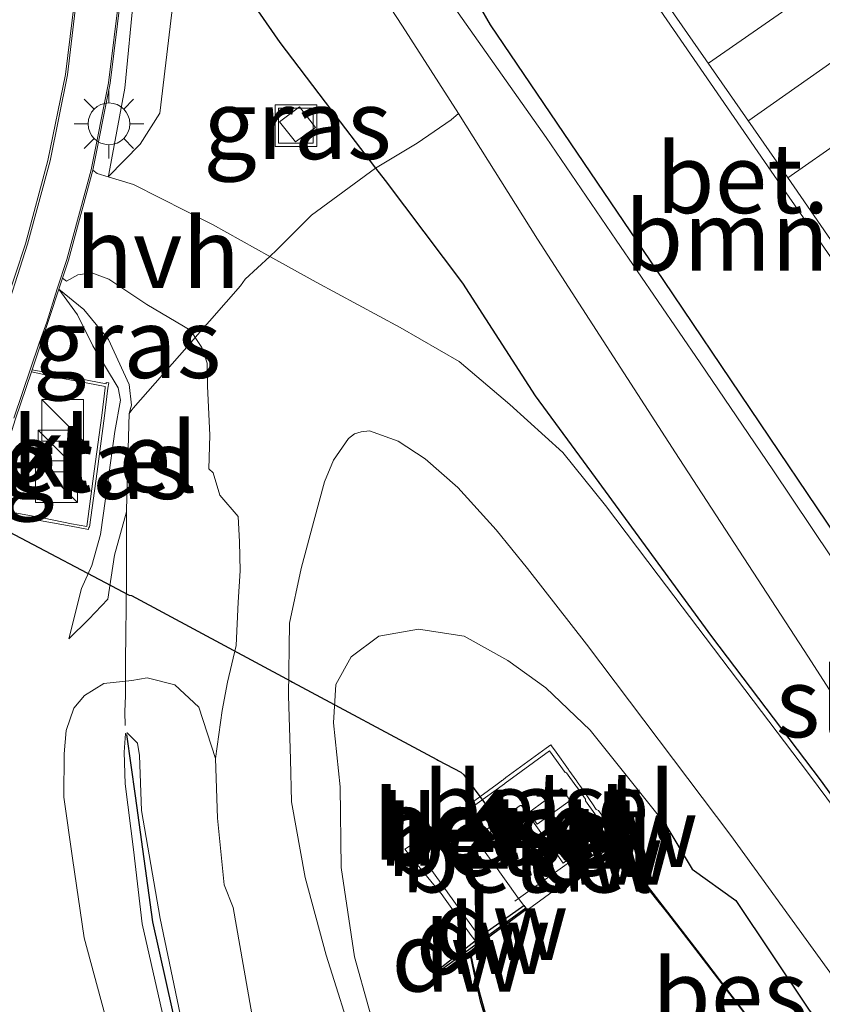
# Model space of a CAD drawing. Units: metres. Extents: x 83301 to 90001, y 456249 to 462504.
# Drawn here: x 84909 to 84938, y 457554 to 457590 of the extents above; entities that cross this region are included whole.
import ezdxf
from ezdxf.enums import TextEntityAlignment as Align

# ---------------------------------------------------------------- set-up
doc = ezdxf.new("R2010")
doc.units = ezdxf.units.M
doc.linetypes.add('IE-TERREINAFSCHEIDING', pattern=[10, 8, -2])
doc.layers.get('0').update_dxf_attribs({"lineweight": 25})
for name, color, linetype, lineweight in [('B-ME-GC-DAMWAND-GV-B6', 10, 'Continuous', 25), ('B-ME-GC-DAMWAND-L-B1', 10, 'Continuous', 25), ('B-ME-GR-BOOM-GV-B6', 93, 'Continuous', 18), ('B-ME-GW-INSTEEKWATERGANG-L-B1', 10, 'Continuous', 25), ('B-ME-GW-KRUINLIJN-L-B1', 93, 'Continuous', 18), ('B-ME-GW-TEENLIJN-L-B1', 93, 'Continuous', 18), ('B-ME-IE-GRASLAND-GV-B6', 93, 'Continuous', 18), ('B-ME-IE-INRICHTINGSELEMENT-S-B1', 253, 'Continuous', 18), ('B-ME-IE-MEUBILAIR_WEGMEUBILAIR-LICHTMAST-S-B1', 8, 'Continuous', 18), ('B-ME-IE-TERREINAFSCHEIDING-HAAG-L-B1', 10, 'Continuous', 25), ('B-ME-IE-TERREINAFSCHEIDING-RASTERHEKWERK-L-B1', 8, 'IE-TERREINAFSCHEIDING', 18), ('B-ME-KW-DUIKER-L-B1', 10, 'Continuous', 25), ('B-ME-OB-BESCHOEIING-GV-B6', 10, 'Continuous', 25), ('B-ME-OG-BEBOUWING-GV-B6', 173, 'Continuous', 18), ('B-ME-OG-WATER-GV-B6', 153, 'Continuous', 18), ('B-ME-VH-VERH_SOORT-BITUMEN-GV-B6', 8, 'IE-TERREINAFSCHEIDING-NATUURLIJK-HOUTWAL', 18), ('B-ME-VH-VERH_SOORT-GV-B6', 8, 'Continuous', 18), ('B-ME-VH-VERH_SOORT-HALF_VERHARDING-GV-B6', 8, 'IE-TERREINAFSCHEIDING-NATUURLIJK-HOUTWAL', 18), ('B-ME-VH-VERH_SOORT-KLINKERS-GV-B6', 8, 'IE-TERREINAFSCHEIDING-NATUURLIJK-HOUTWAL', 18), ('B-ME-VH-VERH_SOORT-TEGELS-GV-B6', 8, 'Continuous', 18), ('B-ME-VW-MARKERING-STREEP-015-L-B1', 7, 'Continuous', 18)]:
    doc.layers.add(name, color=color, linetype=linetype, lineweight=lineweight)
doc.styles.add('NLCS-ISO', font='NLCS-ISO.TTF')
doc.linetypes.add('IE-TERREINAFSCHEIDING-NATUURLIJK-HOUTWAL', pattern='A,7,-1.5,[67,NLCS.SHX,S=0.75,R=45,X=0,Y=0],-1.5,7,-1.5,[70,NLCS.SHX,S=0.75,R=0,X=0,Y=0],-1.5', length=20)

# ---------------------------------------------------------------- blocks, each defined once
blk = doc.blocks.new('kast')
blk.add_line((-0.75, -0.75), (0.75, 0.75))
blk.add_lwpolyline([(-0.75, 0.75), (0.75, 0.75), (0.75, -0.75), (-0.75, -0.75)], close=True)
blk = doc.blocks.new('put')
for p, q in [((0.75, 0.75), (-0.75, 0.75)), ((-0.75, 0.75), (-0.75, -0.75)), ((0.75, -0.75), (0.75, 0.75)), ((-0.75, -0.75), (0.75, -0.75))]:
    blk.add_line(p, q)
blk.add_lwpolyline([(-0.625, 0.625), (0.625, 0.625), (0.625, -0.625), (-0.625, -0.625)], close=True)
blk = doc.blocks.new('lantaarnpaal')
for p, q in [((0, 0.75), (0, 1.25)), ((-0.884, 0.884), (-0.53, 0.53)), ((0.53, 0.53), (0.884, 0.884)), ((-0.75, 0), (-1.25, 0)), ((0.75, 0), (1.25, 0)), ((-0.53, -0.53), (-0.884, -0.884)), ((0.53, -0.53), (0.884, -0.884)), ((0, -0.75), (0, -1.25))]:
    blk.add_line(p, q)
blk.add_circle((0, 0), 0.75)

msp = doc.modelspace()

# ---------------------------------------------------------------- linework, layer by layer
at = {"layer": 'B-ME-GC-DAMWAND-GV-B6'}
for points in [[(84930.875, 457560.45, -0.642), (84931.694, 457560.993, -0.628), (84931.811, 457560.86, -0.707), (84931.002, 457560.28, -1.065), (84930.997, 457560.299, -1.047), (84930.983, 457560.349, -0.788), (84930.962, 457560.365, -0.653), (84930.906, 457560.406, -0.648), (84930.882, 457560.44, -0.645), (84930.875, 457560.45, -0.642)], [(84930.875, 457560.45, -0.642), (84930.882, 457560.44, -0.645), (84930.906, 457560.406, -0.648), (84930.962, 457560.365, -0.653), (84930.983, 457560.349, -0.788), (84930.997, 457560.299, -1.047), (84931.002, 457560.28, -1.065), (84930.815, 457560.145, -1.148), (84930.788, 457560.124, -1.33), (84929.263, 457559.031, -1.33), (84929.209, 457559.104, -0.658), (84929.156, 457559.177, -0.658), (84929.433, 457559.404, -0.647), (84930.731, 457560.355, -0.644), (84930.875, 457560.45, -0.642)], [(84925.754, 457556.735, -0.616), (84925.915, 457556.873, -0.613), (84927.504, 457557.999, -0.637), (84927.58, 457557.909, -0.652), (84927.609, 457557.869, -1.33), (84925.933, 457556.638, -1.33), (84925.895, 457556.604, -1.373), (84925.838, 457556.637, -0.645), (84925.814, 457556.651, -0.639), (84925.754, 457556.735, -0.616)], [(84925.754, 457556.735, -0.616), (84925.814, 457556.651, -0.639), (84925.838, 457556.637, -0.645), (84925.895, 457556.604, -1.373), (84925.584, 457556.345, -1.33), (84925.564, 457556.341, -1.09), (84924.545, 457555.593, -0.64), (84924.458, 457555.712, -0.636), (84925.754, 457556.735, -0.616)]]:
    msp.add_polyline3d(points, dxfattribs=at)
at = {"layer": 'B-ME-GC-DAMWAND-L-B1'}
for points in [[(84929.209, 457559.104, -0.658), (84930.962, 457560.365, -0.653), (84931.714, 457560.906, -0.651)], [(84927.58, 457557.909, -0.652), (84925.838, 457556.637, -0.645), (84924.514, 457555.67, -0.639)]]:
    msp.add_polyline3d(points, dxfattribs=at)
at = {"layer": 'B-ME-GR-BOOM-GV-B6'}
msp.add_polyline3d([(84932.399, 457590.143, -0.175), (84936.388, 457584.366, -0.178), (84940.954, 457577.782, -0.188), (84943.798, 457573.66, -0.186), (84944.059, 457573.264, -0.182), (84946.917, 457569.155, -0.189), (84949.779, 457565.028, -0.18), (84950.346, 457564.227, -0.187), (84945.718, 457560.751, -0.734), (84944.971, 457561.745, -0.761), (84938.731, 457571.245, -0.672), (84932.529, 457580.442, -0.635), (84926.314, 457589.622, -0.62), (84923.408, 457594.639, -0.568)], dxfattribs=at)
at = {"layer": 'B-ME-GW-INSTEEKWATERGANG-L-B1'}
for points in [[(84945.718, 457560.751, -0.734), (84944.971, 457561.745, -0.761), (84938.731, 457571.245, -0.672), (84932.529, 457580.442, -0.635), (84926.314, 457589.622, -0.62), (84923.408, 457594.639, -0.568)], [(84917.659, 457590.561, 1.313), (84918.741, 457588.981, 1.155), (84920.372, 457586.838, 1.078), (84922.184, 457584.471, 0.882), (84922.525, 457584.026, 0.845), (84925.301, 457580.34, 0.619), (84927.918, 457576.296, 0.553), (84930.065, 457573.366, 0.442), (84934.243, 457567.656, 0.137), (84938.151, 457562.51, -0.057), (84942.37, 457556.68, -0.18), (84946.272, 457551.362, -0.442)], [(84932.568, 457560.943, -0.445), (84933.549, 457559.313, -0.516), (84935.119, 457558.184, -0.363), (84937.754, 457554.251, -0.45), (84940.528, 457550.549, -0.467), (84942.002, 457548.352, -0.518), (84944.554, 457544.438, -0.525), (84947.7, 457539.891, -0.57), (84951.684, 457534.387, -0.548), (84955.645, 457528.8, -0.582), (84958.793, 457524.347, -0.6), (84961.852, 457520.042, -0.611), (84964.706, 457515.514, -0.685), (84968.535, 457510.374, -0.651)]]:
    msp.add_polyline3d(points, dxfattribs=at)
at = {"layer": 'B-ME-GW-KRUINLIJN-L-B1'}
for points in [[(84908.337, 457630.447, 1.331), (84910.146, 457624.84, 1.412), (84910.922, 457621.44, 1.479), (84911.604, 457618.277, 1.445), (84912.36, 457614.572, 1.484), (84913.059, 457611.505, 1.487), (84913.308, 457608.893, 1.472), (84913.718, 457605.918, 1.494), (84913.874, 457603.371, 1.518), (84913.774, 457600.055, 1.53), (84913.623, 457593.656, 1.58), (84913.502, 457590.706, 1.606), (84913.172, 457587.347, 1.613), (84912.602, 457584.254, 1.59), (84912.573, 457584.16, 1.526)], [(84911.168, 457567.57, 1.389), (84911.625, 457569.387, 1.529), (84911.993, 457570.205, 1.561), (84912.296, 457571.326, 1.564), (84912.571, 457573.195, 1.604), (84912.815, 457575.025, 1.58), (84913.016, 457576.144, 1.547), (84912.937, 457576.586, 1.534), (84912.027, 457578.095, 1.595), (84911.472, 457579.212, 1.632), (84910.807, 457580.126, 1.677)], [(84932.568, 457560.943, -0.445), (84929.885, 457564.295, -0.186), (84928.292, 457565.822, -0.088), (84926.936, 457566.802, 0.013), (84925.366, 457567.67, 0.117), (84923.718, 457567.918, 0.246), (84922.297, 457567.668, 0.291), (84921.306, 457566.932, 0.467), (84920.75, 457565.931, 0.565), (84920.673, 457564.56, 0.566), (84920.911, 457562.267, 0.517), (84920.947, 457559.367, 0.557), (84921.427, 457556.154, 0.592), (84922.458, 457552.471, 0.549)], [(84915.3315, 457553.2992, 2.072), (84914.4464, 457557.5327, 2.0652), (84913.7745, 457561.4096, 2.1104), (84913.7056, 457563.386, 2.0378), (84913.6288, 457563.826, 1.9837), (84913.2631, 457564.1957, 1.9589), (84913.2015, 457564.1741, 1.9562), (84913.1502, 457563.5057, 2.0241), (84913.1886, 457562.3647, 2.1026), (84913.4927, 457560.0189, 2.1224), (84913.8017, 457557.3493, 2.0709), (84914.7645, 457553.0692, 2.0408)]]:
    msp.add_polyline3d(points, dxfattribs=at)
at = {"layer": 'B-ME-GW-TEENLIJN-L-B1'}
for points in [[(84912.573, 457584.16, 1.526), (84913.726, 457585.332, 1.416), (84914.427, 457586.446, 1.35), (84914.861, 457590.058, 1.267), (84914.572, 457599.065, 1.244), (84914.791, 457602.276, 0.999), (84914.971, 457605.193, 0.719), (84915.885, 457609.168, 0.071), (84915.757, 457611.817, -0.017), (84915.261, 457613.888, -0.059), (84915.103, 457614.884, -0.098), (84915.413, 457615.901, -0.097), (84916.801, 457616.663, -0.178), (84917.616, 457617.168, -0.276), (84916.814, 457619.93, -0.118), (84916.774, 457622.988, -0.01), (84915.808, 457627.372, 0.222)], [(84910.807, 457580.126, 1.677), (84911.698, 457579.401, 1.559), (84912.591, 457578.318, 1.4), (84913.326, 457576.712, 1.184), (84913.42, 457575.969, 1.159), (84913.331, 457575.664, 1.127)], [(84913.24, 457572.134, 1.15), (84912.806, 457570.58, 1.214), (84912.563, 457569.002, 1.236), (84911.885, 457568.281, 1.301), (84911.168, 457567.57, 1.389)], [(84912.9464, 457552.2851, 1.1731), (84911.714, 457556.8409, 1.2029), (84911.2903, 457559.7049, 1.2282), (84910.983, 457561.8863, 1.2148), (84911.0028, 457563.447, 1.2536), (84911.0722, 457564.2869, 1.2612), (84911.3472, 457565.0887, 1.2748), (84911.7246, 457565.5406, 1.2791), (84912.4262, 457565.9666, 1.2281), (84913.4288, 457566.0798, 1.1836), (84913.9781, 457566.1717, 1.2115), (84914.9702, 457565.9288, 1.1019), (84915.8322, 457565.1222, 0.9649), (84916.4335, 457563.2812, 0.7962), (84916.5004, 457561.1381, 0.8263), (84916.7401, 457558.7491, 0.8139), (84917.0719, 457557.9314, 0.7982), (84917.8212, 457553.6386, 0.7177)]]:
    msp.add_polyline3d(points, dxfattribs=at)
at = {"layer": 'B-ME-IE-GRASLAND-GV-B6'}
for points in [[(84918.385, 457581.306, 0.996), (84916.327, 457582.445, 1.137), (84913.482, 457583.884, 1.304), (84912.573, 457584.16, 1.526), (84913.726, 457585.332, 1.416), (84914.427, 457586.446, 1.35), (84914.861, 457590.058, 1.267), (84914.572, 457599.065, 1.244), (84914.791, 457602.276, 0.999), (84914.971, 457605.193, 0.719), (84915.885, 457609.168, 0.071), (84916.154, 457607.836, -0.144), (84916.333, 457605.116, -0.149), (84916.58, 457603.789, -0.292), (84915.162, 457599.026, 1.02), (84915.409, 457595.116, 1.263), (84916.55, 457592.504, 1.335), (84917.659, 457590.561, 1.313), (84918.741, 457588.981, 1.155), (84920.372, 457586.838, 1.078), (84922.184, 457584.471, 0.882), (84919.877, 457582.784, 0.885), (84918.637, 457581.539, 0.972), (84918.385, 457581.306, 0.996)], [(84920.259, 457601.907, -0.405), (84920.437, 457600.347, -0.46), (84920.551, 457599.348, -0.464), (84923.408, 457594.639, -0.568), (84926.314, 457589.622, -0.62), (84932.529, 457580.442, -0.635), (84938.731, 457571.245, -0.672), (84944.971, 457561.745, -0.761), (84945.718, 457560.751, -0.734), (84946.781, 457559.335, -0.696), (84947.689, 457558.708, -0.418), (84949.194, 457555.73, -0.409), (84951.611, 457552.203, -0.456)], [(84919.84, 457594.628, -1.233), (84923.15, 457589.572, -1.24), (84925.164, 457586.432, -1.233), (84924.89, 457586.204, -1.158), (84923.67, 457585.373, -0.258), (84922.184, 457584.471, 0.882), (84920.372, 457586.838, 1.078), (84918.741, 457588.981, 1.155), (84917.659, 457590.561, 1.313)], [(84913.502, 457590.706, 1.606), (84913.172, 457587.347, 1.613), (84912.602, 457584.254, 1.59), (84912.573, 457584.16, 1.526), (84912.187, 457584.277, 1.62), (84912.029, 457584.404, 1.664), (84912.646, 457587.526, 1.642), (84913.045, 457590.729, 1.621)], [(84914.861, 457590.058, 1.267), (84914.427, 457586.446, 1.35), (84913.726, 457585.332, 1.416), (84912.573, 457584.16, 1.526), (84912.602, 457584.254, 1.59), (84913.172, 457587.347, 1.613), (84913.502, 457590.706, 1.606)], [(84949.037, 457554.006, -1.233), (84946.927, 457557.987, -1.233), (84946.533, 457558.774, -1.233), (84946.35, 457558.989, -1.233), (84945.673, 457559.934, -1.233), (84944.187, 457562.107, -1.233), (84942.738, 457564.257, -1.233), (84940.546, 457567.54, -1.233), (84939.627, 457568.904, -1.233), (84939.249, 457569.47, -1.233), (84936.443, 457573.645, -1.233), (84933.833, 457577.489, -1.233), (84930.818, 457581.883, -1.233), (84928.313, 457585.571, -1.233), (84925.005, 457590.251, -1.233)], [(84920.024, 457585.932, 0.943), (84919.306, 457585.421, 1.065), (84918.726, 457586.131, 1.126), (84919.447, 457586.677, 1.072), (84920.024, 457585.932, 0.943)], [(84918.726, 457586.131, 1.126), (84919.306, 457585.421, 1.065), (84920.024, 457585.932, 0.943), (84919.447, 457586.677, 1.072), (84918.726, 457586.131, 1.126)], [(84922.184, 457584.471, 0.882), (84923.67, 457585.373, -0.258), (84924.89, 457586.204, -1.158), (84925.164, 457586.432, -1.233), (84927.994, 457581.929, -1.247), (84933.084, 457574.053, -1.291), (84937.725, 457566.913, -1.255), (84941.557, 457560.961, -1.281), (84943.725, 457557.438, -1.242), (84947.468, 457552.071, -1.241)], [(84949.144, 457546.971, -0.4), (84943.8, 457554.584, -0.306), (84937.726, 457562.744, -0.084), (84932.33, 457569.863, 0.173), (84930.437, 457572.359, 0.343), (84928.906, 457574.263, 0.436), (84927.006, 457575.994, 0.524), (84925.185, 457577.528, 0.617), (84923.069, 457578.755, 0.697), (84920.053, 457580.383, 0.881), (84918.385, 457581.306, 0.996), (84918.637, 457581.539, 0.972), (84919.877, 457582.784, 0.885), (84922.184, 457584.471, 0.882), (84922.525, 457584.026, 0.845), (84925.301, 457580.34, 0.619), (84927.918, 457576.296, 0.553), (84930.065, 457573.366, 0.442), (84934.243, 457567.656, 0.137), (84938.151, 457562.51, -0.057), (84942.37, 457556.68, -0.18), (84946.272, 457551.362, -0.442)], [(84946.272, 457551.362, -0.442), (84942.37, 457556.68, -0.18), (84938.151, 457562.51, -0.057), (84934.243, 457567.656, 0.137), (84930.065, 457573.366, 0.442), (84927.918, 457576.296, 0.553), (84925.301, 457580.34, 0.619), (84922.525, 457584.026, 0.845), (84922.184, 457584.471, 0.882)], [(84913.331, 457575.664, 1.127), (84913.42, 457575.969, 1.159), (84913.326, 457576.712, 1.184), (84912.591, 457578.318, 1.4), (84911.698, 457579.401, 1.559), (84910.807, 457580.126, 1.677), (84910.938, 457580.524, 1.676), (84911.081, 457580.419, 1.378), (84911.485, 457580.647, 1.355), (84911.991, 457580.718, 1.357), (84912.599, 457580.486, 1.272), (84913.969, 457579.573, 1.142), (84915.546, 457578.647, 1.043), (84915.707, 457578.399, 1.036), (84915.402, 457578.051, 1.091), (84913.481, 457575.858, 1.151), (84913.331, 457575.664, 1.127)], [(84909.278, 457571.984, 1.615), (84910.246, 457571.804, 1.598), (84911.243, 457571.617, 1.589), (84911.866, 457571.503, 1.591), (84911.882, 457571.585, 1.603), (84911.91, 457571.59, 1.581), (84912.181, 457573.583, 1.601), (84912.447, 457575.584, 1.568), (84912.571, 457576.569, 1.557), (84912.598, 457576.77, 1.568), (84912.507, 457576.78, 1.579), (84912.5, 457576.731, 1.574), (84911.878, 457576.856, 1.604), (84910.891, 457577.038, 1.638), (84909.846, 457577.236, 1.68), (84910.139, 457578.096, 1.686), (84910.807, 457580.126, 1.677), (84911.472, 457579.212, 1.632), (84912.027, 457578.095, 1.595)], [(84913.24, 457572.134, 1.15), (84912.806, 457570.58, 1.214), (84912.563, 457569.002, 1.236), (84911.885, 457568.281, 1.301), (84911.168, 457567.57, 1.389), (84911.625, 457569.387, 1.529), (84911.993, 457570.205, 1.561), (84912.296, 457571.326, 1.564), (84912.571, 457573.195, 1.604), (84912.815, 457575.025, 1.58), (84913.016, 457576.144, 1.547), (84912.937, 457576.586, 1.534), (84912.027, 457578.095, 1.595), (84911.472, 457579.212, 1.632), (84910.807, 457580.126, 1.677), (84911.698, 457579.401, 1.559), (84912.591, 457578.318, 1.4), (84913.326, 457576.712, 1.184), (84913.42, 457575.969, 1.159), (84913.331, 457575.664, 1.127), (84913.247, 457572.703, 1.09), (84913.24, 457572.134, 1.15)], [(84912.027, 457578.095, 1.595), (84912.937, 457576.586, 1.534), (84913.016, 457576.144, 1.547), (84912.815, 457575.025, 1.58), (84912.571, 457573.195, 1.604), (84912.296, 457571.326, 1.564), (84911.993, 457570.205, 1.561), (84911.625, 457569.387, 1.529), (84911.168, 457567.57, 1.389), (84911.885, 457568.281, 1.301), (84912.563, 457569.002, 1.236), (84912.806, 457570.58, 1.214), (84913.24, 457572.134, 1.15), (84913.247, 457572.703, 1.09), (84913.331, 457575.664, 1.127), (84913.481, 457575.858, 1.151), (84915.402, 457578.051, 1.091), (84915.707, 457578.399, 1.036), (84915.942, 457578.037, 1.026), (84916.127, 457577.474, 0.981), (84916.148, 457576.652, 0.993), (84916.224, 457574.888, 0.97), (84916.1875, 457573.6763, 0.9618), (84916.3446, 457573.5349, 0.8872), (84916.5827, 457572.7356, 0.8605), (84917.2426, 457571.966, 0.8436), (84917.2925, 457571.0642, 0.8193), (84917.3208, 457570.0177, 0.8248), (84917.2425, 457568.8908, 0.811), (84917.1756, 457567.3406, 0.8147), (84916.8628, 457566.0244, 0.8103), (84916.669, 457565.0061, 0.8139), (84916.4335, 457563.2812, 0.7962), (84915.8322, 457565.1222, 0.9649), (84914.9702, 457565.9288, 1.1019), (84913.9781, 457566.1717, 1.2115), (84913.4288, 457566.0798, 1.1836), (84912.4262, 457565.9666, 1.2281), (84911.7246, 457565.5406, 1.2791), (84911.3472, 457565.0887, 1.2748), (84911.0722, 457564.2869, 1.2612), (84911.0028, 457563.447, 1.2536), (84910.983, 457561.8863, 1.2148), (84911.2903, 457559.7049, 1.2282), (84911.714, 457556.8409, 1.2029), (84912.9464, 457552.2851, 1.1731)], [(84921.468, 457552.84, 0.613), (84920.408, 457556.221, 0.677), (84919.648, 457559.006, 0.78), (84919.156, 457561.72, 0.783), (84919.129, 457563.253, 0.801), (84919.057, 457565.534, 0.746), (84919.084, 457568.139, 0.771), (84919.51, 457570.1, 0.697), (84919.962, 457571.801, 0.694), (84920.345, 457573.217, 0.687), (84920.672, 457573.988, 0.632), (84921.208, 457574.769, 0.622), (84921.424, 457574.934, 0.61), (84921.663, 457575.013, 0.586), (84921.957, 457575.045, 0.559), (84922.987, 457574.667, 0.509), (84923.964, 457574.033, 0.429), (84925.137, 457573.011, 0.374), (84926.514, 457571.486, 0.29), (84927.64, 457570.096, 0.184), (84929.755, 457567.386, 0.026), (84934.942, 457560.513, -0.27), (84940.602, 457552.701, -0.411)], [(84922.458, 457552.471, 0.549), (84921.427, 457556.154, 0.592), (84920.947, 457559.367, 0.557), (84920.911, 457562.267, 0.517), (84920.673, 457564.56, 0.566), (84920.75, 457565.931, 0.565), (84921.306, 457566.932, 0.467), (84922.297, 457567.668, 0.291), (84923.718, 457567.918, 0.246), (84925.366, 457567.67, 0.117), (84926.936, 457566.802, 0.013), (84928.292, 457565.822, -0.088), (84929.885, 457564.295, -0.186), (84932.568, 457560.943, -0.445), (84933.549, 457559.313, -0.516), (84935.119, 457558.184, -0.363), (84937.754, 457554.251, -0.45)], [(84937.754, 457554.251, -0.45), (84935.119, 457558.184, -0.363), (84933.549, 457559.313, -0.516), (84932.568, 457560.943, -0.445), (84929.885, 457564.295, -0.186), (84928.292, 457565.822, -0.088), (84926.936, 457566.802, 0.013), (84925.366, 457567.67, 0.117), (84923.718, 457567.918, 0.246), (84922.297, 457567.668, 0.291), (84921.306, 457566.932, 0.467), (84920.75, 457565.931, 0.565), (84920.673, 457564.56, 0.566), (84920.911, 457562.267, 0.517), (84920.947, 457559.367, 0.557), (84921.427, 457556.154, 0.592), (84922.458, 457552.471, 0.549)], [(84912.9464, 457552.2851, 1.1731), (84911.714, 457556.8409, 1.2029), (84911.2903, 457559.7049, 1.2282), (84910.983, 457561.8863, 1.2148), (84911.0028, 457563.447, 1.2536), (84911.0722, 457564.2869, 1.2612), (84911.3472, 457565.0887, 1.2748), (84911.7246, 457565.5406, 1.2791), (84912.4262, 457565.9666, 1.2281), (84913.4288, 457566.0798, 1.1836), (84913.9781, 457566.1717, 1.2115), (84914.9702, 457565.9288, 1.1019), (84915.8322, 457565.1222, 0.9649), (84916.4335, 457563.2812, 0.7962), (84916.5004, 457561.1381, 0.8263), (84916.7401, 457558.7491, 0.8139), (84917.0719, 457557.9314, 0.7982), (84917.8212, 457553.6386, 0.7177)], [(84914.7645, 457553.0692, 2.0408), (84913.8017, 457557.3493, 2.0709), (84913.4927, 457560.0189, 2.1224), (84913.1886, 457562.3647, 2.1026), (84913.1502, 457563.5057, 2.0241), (84913.2015, 457564.1741, 1.9562), (84913.2631, 457564.1957, 1.9589), (84913.6288, 457563.826, 1.9837), (84913.7056, 457563.386, 2.0378), (84913.7745, 457561.4096, 2.1104), (84914.4464, 457557.5327, 2.0652), (84915.3315, 457553.2992, 2.072)], [(84915.3315, 457553.2992, 2.072), (84914.4464, 457557.5327, 2.0652), (84913.7745, 457561.4096, 2.1104), (84913.7056, 457563.386, 2.0378), (84913.6288, 457563.826, 1.9837), (84913.2631, 457564.1957, 1.9589), (84913.2015, 457564.1741, 1.9562), (84913.1502, 457563.5057, 2.0241), (84913.1886, 457562.3647, 2.1026), (84913.4927, 457560.0189, 2.1224), (84913.8017, 457557.3493, 2.0709), (84914.7645, 457553.0692, 2.0408)], [(84937.442, 457551.505, -1.106), (84933.839, 457556.247, -1.125), (84932.262, 457558.295, -1.155), (84931.167, 457559.696, -1.15), (84930.815, 457560.145, -1.148), (84931.002, 457560.28, -1.065), (84931.811, 457560.86, -0.707), (84931.694, 457560.993, -0.628), (84930.875, 457560.45, -0.642), (84930.792, 457560.565, -0.616), (84930.186, 457561.414, -0.596), (84930.109, 457561.453, -0.601), (84929.971, 457561.655, -0.595), (84929.865, 457561.811, -0.589), (84929.839, 457561.849, -0.611), (84929.698, 457562.055, -0.611), (84929.578, 457562.224, -0.611), (84929.426, 457562.438, -0.6), (84929.407, 457562.465, -0.597), (84929.127, 457562.86, -0.595), (84929.109, 457562.886, -0.581), (84928.665, 457563.511, -0.577), (84928.504, 457563.738, -0.55), (84928.479, 457563.773, -0.54), (84928.309, 457563.649, -0.595), (84926.863, 457562.592, -0.609), (84926.763, 457562.52, -0.615), (84926.731, 457562.496, -0.615), (84926.717, 457562.486, -0.615), (84926.691, 457562.467, -0.611), (84926.548, 457562.361, -0.605), (84925.122, 457561.314, -0.607), (84925.092, 457561.292, -0.596), (84925.02, 457561.239, -0.587), (84924.935, 457561.181, -0.578), (84923.546, 457560.234, -0.53), (84923.234, 457560.021, -0.382), (84923.356, 457559.871, -0.455), (84924.17, 457558.878, -0.501), (84924.571, 457558.387, -0.568), (84924.596, 457558.352, -0.572), (84924.62, 457558.318, -0.576), (84925.614, 457556.93, -0.582), (84925.707, 457556.801, -0.6), (84925.754, 457556.735, -0.616), (84924.458, 457555.712, -0.636), (84924.545, 457555.593, -0.64), (84925.564, 457556.341, -1.09), (84925.717, 457555.591, -1.116), (84925.9521, 457554.5637, -1.133), (84926.571, 457552.486, -1.123)]]:
    msp.add_polyline3d(points, dxfattribs=at)
at = {"layer": 'B-ME-IE-TERREINAFSCHEIDING-HAAG-L-B1'}
msp.add_polyline3d([(84913.2414, 457564.1363, 1.9557), (84913.5417, 457561.9343, 2.1028), (84914.17, 457557.4196, 2.0519), (84915.1216, 457553.1366, 2.0936), (84917.0663, 457548.1287, 2.0066), (84919.3034, 457542.7423, 2.0496), (84921.9083, 457537.5591, 2.1881), (84923.9356, 457533.1024, 2.0383), (84926.1652, 457528.7167, 2.029), (84929.0279, 457523.1764, 2.1107), (84931.5407, 457519.621, 2.0637), (84934.9668, 457515.534, 2.0088), (84938.8494, 457511.4184, 2.0331), (84940.5954, 457509.4599, 2.0472), (84941.4242, 457508.667, 2.0903)], dxfattribs=at)
at = {"layer": 'B-ME-IE-TERREINAFSCHEIDING-RASTERHEKWERK-L-B1'}
for points in [[(84918.726, 457586.131, 1.126), (84919.306, 457585.421, 1.065), (84920.024, 457585.932, 0.943), (84919.447, 457586.677, 1.072), (84918.726, 457586.131, 1.126)], [(84925.164, 457586.432, -1.233), (84924.89, 457586.204, -1.158), (84923.67, 457585.373, -0.258), (84922.184, 457584.471, 0.882), (84919.877, 457582.784, 0.885), (84918.637, 457581.539, 0.972), (84918.385, 457581.306, 0.996), (84917.492, 457580.482, 1.158), (84917.335, 457580.253, 1.148)], [(84913.331, 457575.664, 1.127), (84913.481, 457575.858, 1.151), (84915.402, 457578.051, 1.091), (84915.707, 457578.399, 1.036), (84917.335, 457580.253, 1.148)], [(84913.24, 457572.134, 1.15), (84913.247, 457572.703, 1.09), (84913.331, 457575.664, 1.127)], [(84913.188, 457564.467, 2.151), (84913.17, 457564.959, 1.816), (84913.203, 457565.547, 1.381), (84913.197, 457566.784, 1.156), (84913.23, 457569.686, 1.126), (84913.24, 457572.134, 1.15)], [(84931.19, 457559.611, -1.33), (84931.184, 457559.635, -1.28), (84931.167, 457559.696, -1.15), (84931.002, 457560.28, -1.065), (84930.997, 457560.299, -1.047), (84930.983, 457560.349, -0.788), (84930.962, 457560.365, -0.653), (84930.906, 457560.406, -0.648), (84930.882, 457560.44, -0.645), (84930.875, 457560.45, -0.642), (84930.792, 457560.565, -0.616), (84930.186, 457561.414, -0.596), (84930.109, 457561.453, -0.601), (84929.971, 457561.655, -0.595), (84929.865, 457561.811, -0.589), (84929.839, 457561.849, -0.611), (84929.698, 457562.055, -0.611), (84929.578, 457562.224, -0.611), (84929.426, 457562.438, -0.6), (84929.407, 457562.465, -0.597), (84929.127, 457562.86, -0.595), (84929.109, 457562.886, -0.581), (84928.665, 457563.511, -0.577), (84928.504, 457563.738, -0.55), (84928.479, 457563.773, -0.54), (84928.309, 457563.649, -0.595), (84926.863, 457562.592, -0.609), (84926.763, 457562.52, -0.615), (84926.731, 457562.496, -0.615), (84926.717, 457562.486, -0.615), (84926.691, 457562.467, -0.611), (84926.548, 457562.361, -0.605), (84925.122, 457561.314, -0.607), (84925.092, 457561.292, -0.596), (84925.02, 457561.239, -0.587), (84924.935, 457561.181, -0.578), (84923.546, 457560.234, -0.53), (84923.234, 457560.021, -0.382), (84923.356, 457559.871, -0.455), (84924.17, 457558.878, -0.501), (84924.571, 457558.387, -0.568), (84924.596, 457558.352, -0.572), (84924.62, 457558.318, -0.576), (84925.614, 457556.93, -0.582), (84925.707, 457556.801, -0.6), (84925.754, 457556.735, -0.616), (84925.814, 457556.651, -0.639), (84925.838, 457556.637, -0.645), (84925.895, 457556.604, -1.373)], [(84927.182, 457558.16, -0.708), (84927.318, 457558.257, -0.633), (84929.151, 457559.559, -0.702)]]:
    msp.add_polyline3d(points, dxfattribs=at)
at = {"layer": 'B-ME-KW-DUIKER-L-B1'}
msp.add_polyline3d([(84877.141, 457588.658, -1.153), (84882.922, 457585.484, -1.174), (84885.018, 457584.292, -1.15), (84889.155, 457582.047, -1.155), (84889.233, 457582.028, -1.165), (84894.375, 457579.264, -1.175), (84894.435, 457579.225, -1.178), (84898.884, 457576.817, -1.172), (84898.951, 457576.79, -1.167), (84904.179, 457573.99, -1.183), (84904.255, 457573.966, -1.153), (84908.8, 457571.533, -1.123), (84913.329, 457569.138, -1.169), (84913.415, 457569.137, -1.149), (84919.132, 457566.057, -1.145), (84919.199, 457566.023, -1.149), (84924.383, 457563.249, -1.123), (84924.444, 457563.21, -1.122), (84925.243, 457562.792, -1.132), (84925.351, 457562.695, -1.115), (84926.46, 457561.183, -1.349)], dxfattribs=at)
at = {"layer": 'B-ME-OB-BESCHOEIING-GV-B6'}
for points in [[(84930.788, 457560.124, -1.33), (84930.815, 457560.145, -1.148), (84931.167, 457559.696, -1.15), (84932.262, 457558.295, -1.155), (84933.839, 457556.247, -1.125), (84937.442, 457551.505, -1.106), (84938.98, 457549.489, -1.109), (84938.94, 457549.459, -1.33), (84938.054, 457550.675, -1.33), (84937.501, 457551.4088, -1.33), (84937.3785, 457551.5706, -1.33), (84935.293, 457554.316, -1.33), (84933.68, 457556.421, -1.33), (84932.678, 457557.726, -1.33), (84932.236, 457558.275, -1.33), (84931.323, 457559.442, -1.33), (84931.19, 457559.611, -1.33), (84930.788, 457560.124, -1.33)], [(84929.611, 457544.335, -1.33), (84929.564, 457544.317, -1.123), (84927.93, 457548.547, -1.095), (84926.571, 457552.486, -1.123), (84925.9521, 457554.5637, -1.133), (84925.717, 457555.591, -1.116), (84925.564, 457556.341, -1.09), (84925.584, 457556.345, -1.33), (84925.678, 457555.874, -1.33), (84925.897, 457554.919, -1.33), (84925.9912, 457554.5701, -1.33), (84926.368, 457553.247, -1.33), (84926.6009, 457552.4951, -1.33), (84927.088, 457551.032, -1.33), (84927.9237, 457548.6138, -1.33), (84927.9661, 457548.4977, -1.33), (84928.728, 457546.527, -1.33), (84929.611, 457544.335, -1.33)]]:
    msp.add_polyline3d(points, dxfattribs=at)
at = {"layer": 'B-ME-OG-BEBOUWING-GV-B6'}
for points in [[(84929.166, 457561.777, -0.64), (84927.986, 457560.926, -0.625), (84927.691, 457561.345, -0.633), (84928.862, 457562.197, -0.637), (84929.166, 457561.777, -0.64)], [(84927.335, 457560.714, -0.65), (84926.603, 457560.213, -0.652), (84926.301, 457560.631, -0.663), (84927.036, 457561.172, -0.652), (84927.335, 457560.714, -0.65)]]:
    msp.add_polyline3d(points, dxfattribs=at)
at = {"layer": 'B-ME-OG-WATER-GV-B6'}
for points in [[(84947.468, 457552.071, -1.241), (84943.725, 457557.438, -1.242), (84941.557, 457560.961, -1.281), (84937.725, 457566.913, -1.255), (84933.084, 457574.053, -1.291), (84927.994, 457581.929, -1.247), (84925.164, 457586.432, -1.233), (84923.15, 457589.572, -1.24), (84919.84, 457594.628, -1.233), (84918.879, 457596.237, -1.233), (84918.063, 457598.788, -1.233), (84917.861, 457599.582, -1.233), (84917.753, 457600.18, -1.233), (84917.473, 457601.484, -1.233), (84917.718, 457603.486, -1.233), (84918.486, 457603.919, -1.233), (84918.891, 457603.145, -1.233), (84918.899, 457602.647, -1.233), (84919.144, 457602.339, -1.233), (84919.221, 457602.108, -1.233), (84919.459, 457601.516, -1.233), (84919.485, 457601.341, -1.233)], [(84925.005, 457590.251, -1.233), (84928.313, 457585.571, -1.233), (84930.818, 457581.883, -1.233), (84933.833, 457577.489, -1.233), (84936.443, 457573.645, -1.233), (84939.249, 457569.47, -1.233), (84939.627, 457568.904, -1.233), (84940.546, 457567.54, -1.233), (84942.738, 457564.257, -1.233), (84944.187, 457562.107, -1.233), (84945.673, 457559.934, -1.233), (84946.35, 457558.989, -1.233), (84946.533, 457558.774, -1.233), (84946.927, 457557.987, -1.233), (84949.037, 457554.006, -1.233)], [(84926.368, 457553.247, -1.33), (84925.9912, 457554.5701, -1.33), (84925.897, 457554.919, -1.33), (84925.678, 457555.874, -1.33), (84925.584, 457556.345, -1.33), (84925.895, 457556.604, -1.373), (84925.933, 457556.638, -1.33), (84927.609, 457557.869, -1.33), (84927.671, 457557.866, -1.33), (84929.263, 457559.031, -1.33), (84930.788, 457560.124, -1.33), (84931.19, 457559.611, -1.33), (84931.323, 457559.442, -1.33), (84932.236, 457558.275, -1.33), (84932.678, 457557.726, -1.33), (84933.68, 457556.421, -1.33), (84935.293, 457554.316, -1.33)]]:
    msp.add_polyline3d(points, dxfattribs=at)
at = {"layer": 'B-ME-VH-VERH_SOORT-BITUMEN-GV-B6'}
msp.add_polyline3d([(84973.269, 457585.736, -0.305), (84975.914, 457581.897, -0.296), (84975.907, 457581.707, -0.31), (84973.286, 457579.932, -0.273), (84969.496, 457577.369, -0.229), (84967.222, 457575.804, -0.216), (84963.298, 457573.111, -0.187), (84961.761, 457572.048, -0.196), (84957.929, 457569.452, -0.229), (84951.092, 457564.618, -0.328), (84950.636, 457564.46, -0.305), (84947.377, 457569.152, -0.302), (84944.229, 457573.693, -0.311), (84940.676, 457578.785, -0.295), (84936.972, 457584.149, -0.286), (84932.531, 457590.541, -0.279)], dxfattribs=at)
at = {"layer": 'B-ME-VH-VERH_SOORT-GV-B6'}
for points in [[(84909.193, 457575.494, 1.686), (84910.104, 457578.191, 1.697), (84910.37, 457578.945, 1.718), (84910.75, 457580.146, 1.677), (84911.094, 457581.189, 1.673), (84911.971, 457584.418, 1.664), (84912.587, 457587.536, 1.642), (84912.979, 457590.735, 1.643), (84913.17, 457593.674, 1.622), (84913.302, 457596.773, 1.589), (84913.353, 457600.027, 1.569), (84913.287, 457603.129, 1.552), (84913.128, 457606.23, 1.555), (84912.687, 457609.657, 1.543), (84912.166, 457612.496, 1.526), (84911.538, 457615.473, 1.514), (84910.82, 457618.469, 1.508), (84910.034, 457621.4, 1.506), (84909.076, 457624.444, 1.47)], [(84909.142, 457624.463, 1.459), (84910.086, 457621.422, 1.486), (84910.877, 457618.486, 1.487), (84911.593, 457615.492, 1.493), (84912.223, 457612.503, 1.516), (84912.751, 457609.681, 1.519), (84913.179, 457606.226, 1.527), (84913.344, 457603.14, 1.543), (84913.423, 457600.023, 1.555), (84913.361, 457596.781, 1.58), (84913.255, 457593.668, 1.604), (84913.045, 457590.729, 1.621), (84912.646, 457587.526, 1.642), (84912.029, 457584.404, 1.664), (84911.151, 457581.171, 1.673), (84910.938, 457580.524, 1.676), (84910.807, 457580.126, 1.677)], [(84908.872, 457579.501, 1.698), (84909.611, 457581.762, 1.695), (84910.406, 457584.749, 1.671), (84911.05, 457587.834, 1.656), (84911.451, 457591.167, 1.617), (84911.618, 457593.933, 1.589), (84911.74, 457597.008, 1.569), (84911.773, 457600.035, 1.562), (84911.695, 457603.173, 1.549), (84911.537, 457606.244, 1.532), (84911.157, 457609.257, 1.493), (84910.61, 457612.227, 1.494), (84909.999, 457615.142, 1.506), (84909.283, 457618.082, 1.483)], [(84909.357, 457618.109, 1.522), (84910.059, 457615.174, 1.531), (84910.706, 457612.175, 1.541), (84911.243, 457609.259, 1.53), (84911.615, 457606.258, 1.566), (84911.776, 457603.168, 1.589), (84911.858, 457600.066, 1.594), (84911.821, 457596.997, 1.609), (84911.69, 457593.9, 1.622), (84911.517, 457591.168, 1.661), (84911.5, 457591.068, 1.658), (84911.116, 457587.822, 1.691), (84910.49, 457584.734, 1.707), (84909.683, 457581.748, 1.725), (84908.958, 457579.49, 1.733)], [(84932.531, 457590.541, -0.279), (84936.972, 457584.149, -0.286), (84940.676, 457578.785, -0.295), (84944.229, 457573.693, -0.311), (84947.377, 457569.152, -0.302), (84950.636, 457564.46, -0.305), (84950.346, 457564.227, -0.187), (84949.779, 457565.028, -0.18), (84946.917, 457569.155, -0.189), (84944.059, 457573.264, -0.182), (84943.798, 457573.66, -0.186), (84940.954, 457577.782, -0.188), (84936.388, 457584.366, -0.178), (84932.399, 457590.143, -0.175)], [(84910.807, 457580.126, 1.677), (84910.139, 457578.096, 1.686), (84909.846, 457577.236, 1.68), (84909.818, 457577.156, 1.68), (84909.244, 457575.472, 1.669), (84908.365, 457572.684, 1.684), (84908.248, 457572.283, 1.683), (84908.22, 457572.189, 1.682), (84907.524, 457569.809, 1.674), (84906.888, 457567.166, 1.658), (84906.452, 457564.433, 1.596), (84906.346, 457561.745, 1.534), (84906.567, 457558.721, 1.433), (84906.921, 457555.887, 1.369), (84907.293, 457553.055, 1.277)], [(84909.846, 457577.236, 1.68), (84910.891, 457577.038, 1.638), (84911.878, 457576.856, 1.604), (84912.5, 457576.731, 1.574), (84912.507, 457576.78, 1.579), (84912.598, 457576.77, 1.568), (84912.571, 457576.569, 1.557), (84912.447, 457575.584, 1.568), (84912.181, 457573.583, 1.601), (84911.91, 457571.59, 1.581), (84911.882, 457571.585, 1.603), (84911.866, 457571.503, 1.591), (84911.243, 457571.617, 1.589), (84910.246, 457571.804, 1.598), (84909.278, 457571.984, 1.615)], [(84909.292, 457572.089, 1.617), (84910.28, 457571.905, 1.61), (84911.257, 457571.707, 1.606), (84911.81, 457571.614, 1.597), (84912.079, 457573.598, 1.601), (84912.348, 457575.595, 1.591), (84912.466, 457576.584, 1.586), (84912.466, 457576.635, 1.589), (84911.848, 457576.751, 1.606), (84910.878, 457576.939, 1.636), (84909.818, 457577.156, 1.68), (84909.846, 457577.236, 1.68)], [(84924.596, 457558.352, -0.572), (84924.571, 457558.387, -0.568), (84924.17, 457558.878, -0.501), (84923.356, 457559.871, -0.455), (84923.234, 457560.021, -0.382), (84923.546, 457560.234, -0.53), (84924.935, 457561.181, -0.578), (84925.02, 457561.239, -0.587), (84925.092, 457561.292, -0.596), (84925.122, 457561.314, -0.607), (84926.548, 457562.361, -0.605), (84926.691, 457562.467, -0.611), (84926.717, 457562.486, -0.615), (84926.731, 457562.496, -0.615), (84926.763, 457562.52, -0.615), (84926.863, 457562.592, -0.609), (84928.309, 457563.649, -0.595), (84928.479, 457563.773, -0.54), (84928.504, 457563.738, -0.55), (84928.665, 457563.511, -0.577), (84929.109, 457562.886, -0.581), (84929.127, 457562.86, -0.595), (84929.407, 457562.465, -0.597), (84929.426, 457562.438, -0.6), (84929.578, 457562.224, -0.611), (84929.698, 457562.055, -0.611), (84929.839, 457561.849, -0.611), (84929.865, 457561.811, -0.589), (84929.971, 457561.655, -0.595), (84930.109, 457561.453, -0.601), (84930.186, 457561.414, -0.596), (84930.792, 457560.565, -0.616), (84930.875, 457560.45, -0.642), (84930.731, 457560.355, -0.644), (84929.722, 457561.757, -0.612), (84929.726, 457561.816, -0.633), (84929.392, 457562.271, -0.635), (84929.369, 457562.301, -0.632), (84929.037, 457562.769, -0.63), (84928.994, 457562.779, -0.621), (84928.425, 457563.55, -0.621), (84926.836, 457562.399, -0.634), (84926.815, 457562.374, -0.63), (84925.226, 457561.229, -0.629), (84925.19, 457561.209, -0.616), (84923.613, 457560.067, -0.575), (84924.75, 457558.493, -0.601), (84924.781, 457558.458, -0.606), (84925.915, 457556.873, -0.613), (84925.754, 457556.735, -0.616), (84925.707, 457556.801, -0.6), (84925.614, 457556.93, -0.582), (84924.62, 457558.318, -0.576), (84924.596, 457558.352, -0.572)], [(84927.318, 457558.257, -0.633), (84927.504, 457557.999, -0.637), (84925.915, 457556.873, -0.613), (84924.781, 457558.458, -0.606), (84924.75, 457558.493, -0.601), (84923.613, 457560.067, -0.575), (84925.19, 457561.209, -0.616), (84925.226, 457561.229, -0.629), (84926.815, 457562.374, -0.63), (84926.836, 457562.399, -0.634), (84928.425, 457563.55, -0.621), (84928.994, 457562.779, -0.621), (84929.037, 457562.769, -0.63), (84929.369, 457562.301, -0.632), (84929.392, 457562.271, -0.635), (84929.726, 457561.816, -0.633), (84929.722, 457561.757, -0.612), (84930.731, 457560.355, -0.644), (84929.433, 457559.404, -0.647), (84929.2, 457559.735, -0.636), (84928.919, 457559.522, -0.635), (84928.148, 457560.614, -0.62), (84928.117, 457560.625, -0.647), (84927.419, 457561.587, -0.645), (84927.374, 457561.597, -0.643), (84925.786, 457560.459, -0.635), (84925.75, 457560.433, -0.623), (84926.334, 457559.624, -0.63), (84926.363, 457559.584, -0.615), (84927.318, 457558.257, -0.633)], [(84927.691, 457561.345, -0.633), (84927.986, 457560.926, -0.625), (84929.166, 457561.777, -0.64), (84928.862, 457562.197, -0.637), (84927.691, 457561.345, -0.633)], [(84927.318, 457558.257, -0.633), (84926.363, 457559.584, -0.615), (84926.334, 457559.624, -0.63), (84925.75, 457560.433, -0.623), (84925.786, 457560.459, -0.635), (84927.374, 457561.597, -0.643), (84927.419, 457561.587, -0.645), (84928.117, 457560.625, -0.647), (84928.148, 457560.614, -0.62), (84928.919, 457559.522, -0.635), (84929.2, 457559.735, -0.636), (84929.433, 457559.404, -0.647), (84929.156, 457559.177, -0.658), (84929.209, 457559.104, -0.658), (84929.263, 457559.031, -1.33), (84927.671, 457557.866, -1.33), (84927.609, 457557.869, -1.33), (84927.58, 457557.909, -0.652), (84927.504, 457557.999, -0.637), (84927.318, 457558.257, -0.633)], [(84926.603, 457560.213, -0.652), (84927.335, 457560.714, -0.65), (84927.036, 457561.172, -0.652), (84926.301, 457560.631, -0.663), (84926.603, 457560.213, -0.652)]]:
    msp.add_polyline3d(points, dxfattribs=at)
at = {"layer": 'B-ME-VH-VERH_SOORT-HALF_VERHARDING-GV-B6'}
for points in [[(84915.707, 457578.399, 1.036), (84915.546, 457578.647, 1.043), (84913.969, 457579.573, 1.142), (84912.599, 457580.486, 1.272), (84911.991, 457580.718, 1.357), (84911.485, 457580.647, 1.355), (84911.081, 457580.419, 1.378), (84910.938, 457580.524, 1.676), (84911.151, 457581.171, 1.673), (84912.029, 457584.404, 1.664), (84912.187, 457584.277, 1.62), (84912.573, 457584.16, 1.526), (84913.482, 457583.884, 1.304), (84916.327, 457582.445, 1.137), (84918.385, 457581.306, 0.996), (84917.492, 457580.482, 1.158), (84917.335, 457580.253, 1.148), (84915.707, 457578.399, 1.036)], [(84917.8212, 457553.6386, 0.7177), (84917.0719, 457557.9314, 0.7982), (84916.7401, 457558.7491, 0.8139), (84916.5004, 457561.1381, 0.8263), (84916.4335, 457563.2812, 0.7962), (84916.669, 457565.0061, 0.8139), (84916.8628, 457566.0244, 0.8103), (84917.1756, 457567.3406, 0.8147), (84917.2425, 457568.8908, 0.811), (84917.3208, 457570.0177, 0.8248), (84917.2925, 457571.0642, 0.8193), (84917.2426, 457571.966, 0.8436), (84916.5827, 457572.7356, 0.8605), (84916.3446, 457573.5349, 0.8872), (84916.1875, 457573.6763, 0.9618), (84916.224, 457574.888, 0.97), (84916.148, 457576.652, 0.993), (84916.127, 457577.474, 0.981), (84915.942, 457578.037, 1.026), (84915.707, 457578.399, 1.036), (84917.335, 457580.253, 1.148), (84917.492, 457580.482, 1.158), (84918.385, 457581.306, 0.996), (84920.053, 457580.383, 0.881), (84923.069, 457578.755, 0.697), (84925.185, 457577.528, 0.617), (84927.006, 457575.994, 0.524)], [(84927.006, 457575.994, 0.524), (84928.906, 457574.263, 0.436), (84930.437, 457572.359, 0.343), (84932.33, 457569.863, 0.173), (84937.726, 457562.744, -0.084), (84943.8, 457554.584, -0.306), (84949.144, 457546.971, -0.4)], [(84940.602, 457552.701, -0.411), (84934.942, 457560.513, -0.27), (84929.755, 457567.386, 0.026), (84927.64, 457570.096, 0.184), (84926.514, 457571.486, 0.29), (84925.137, 457573.011, 0.374), (84923.964, 457574.033, 0.429), (84922.987, 457574.667, 0.509), (84921.957, 457575.045, 0.559), (84921.663, 457575.013, 0.586), (84921.424, 457574.934, 0.61), (84921.208, 457574.769, 0.622), (84920.672, 457573.988, 0.632), (84920.345, 457573.217, 0.687), (84919.962, 457571.801, 0.694), (84919.51, 457570.1, 0.697), (84919.084, 457568.139, 0.771), (84919.057, 457565.534, 0.746), (84919.129, 457563.253, 0.801), (84919.156, 457561.72, 0.783), (84919.648, 457559.006, 0.78), (84920.408, 457556.221, 0.677), (84921.468, 457552.84, 0.613)]]:
    msp.add_polyline3d(points, dxfattribs=at)
at = {"layer": 'B-ME-VH-VERH_SOORT-KLINKERS-GV-B6'}
msp.add_polyline3d([(84912.466, 457576.584, 1.586), (84912.348, 457575.595, 1.591), (84912.079, 457573.598, 1.601), (84911.81, 457571.614, 1.597), (84911.257, 457571.707, 1.606), (84910.28, 457571.905, 1.61), (84909.292, 457572.089, 1.617), (84908.248, 457572.283, 1.683), (84908.365, 457572.684, 1.684), (84909.244, 457575.472, 1.669), (84909.818, 457577.156, 1.68), (84910.878, 457576.939, 1.636), (84911.848, 457576.751, 1.606), (84912.466, 457576.635, 1.589), (84912.466, 457576.584, 1.586)], dxfattribs=at)
at = {"layer": 'B-ME-VH-VERH_SOORT-TEGELS-GV-B6'}
for points in [[(84909.076, 457624.444, 1.47), (84910.034, 457621.4, 1.506), (84910.82, 457618.469, 1.508), (84911.538, 457615.473, 1.514), (84912.166, 457612.496, 1.526), (84912.687, 457609.657, 1.543), (84913.128, 457606.23, 1.555), (84913.287, 457603.129, 1.552), (84913.353, 457600.027, 1.569), (84913.302, 457596.773, 1.589), (84913.17, 457593.674, 1.622), (84912.979, 457590.735, 1.643), (84912.587, 457587.536, 1.642), (84911.971, 457584.418, 1.664), (84911.094, 457581.189, 1.673), (84910.75, 457580.146, 1.677), (84910.37, 457578.945, 1.718), (84910.104, 457578.191, 1.697), (84909.193, 457575.494, 1.686)], [(84909.283, 457618.082, 1.483), (84909.999, 457615.142, 1.506), (84910.61, 457612.227, 1.494), (84911.157, 457609.257, 1.493), (84911.537, 457606.244, 1.532), (84911.695, 457603.173, 1.549), (84911.773, 457600.035, 1.562), (84911.74, 457597.008, 1.569), (84911.618, 457593.933, 1.589), (84911.451, 457591.167, 1.617), (84911.05, 457587.834, 1.656), (84910.406, 457584.749, 1.671), (84909.611, 457581.762, 1.695), (84908.872, 457579.501, 1.698)], [(84908.958, 457579.49, 1.733), (84909.683, 457581.748, 1.725), (84910.49, 457584.734, 1.707), (84911.116, 457587.822, 1.691), (84911.5, 457591.068, 1.658), (84911.517, 457591.168, 1.661), (84911.69, 457593.9, 1.622), (84911.821, 457596.997, 1.609), (84911.858, 457600.066, 1.594), (84911.776, 457603.168, 1.589), (84911.615, 457606.258, 1.566), (84911.243, 457609.259, 1.53), (84910.706, 457612.175, 1.541), (84910.059, 457615.174, 1.531), (84909.357, 457618.109, 1.522)]]:
    msp.add_polyline3d(points, dxfattribs=at)
at = {"layer": 'B-ME-VW-MARKERING-STREEP-015-L-B1'}
for p, q in [((84934.138, 457588.237, -0.271), (84938.163, 457591.043, -0.219)), ((84935.587, 457586.181, -0.278), (84939.582, 457588.991, -0.217)), ((84936.985, 457584.131, -0.285), (84941.016, 457586.929, -0.22))]:
    msp.add_line(p, q, dxfattribs=at)

# ---------------------------------------------------------------- block references
at = {"layer": 'B-ME-IE-INRICHTINGSELEMENT-S-B1', "rotation": 90}
for name, p in [('put', (84919.32, 457585.999, 1.112)), ('kast', (84910.9413, 457575.4236, 1.6351)), ('kast', (84910.8101, 457574.322, 1.634)), ('kast', (84910.7233, 457573.2177, 1.4884))]:
    msp.add_blockref(name, p, dxfattribs=at)
at = {"layer": 'B-ME-IE-MEUBILAIR_WEGMEUBILAIR-LICHTMAST-S-B1', "rotation": 90}
msp.add_blockref('lantaarnpaal', (84912.605, 457586.064, 1.594), dxfattribs=at)

# ---------------------------------------------------------------- texts
at = {"layer": 'B-ME-GC-DAMWAND-GV-B6', "ltscale": 0.2, "style": 'NLCS-ISO'}
for p in [(84931.3391, 457560.6406), (84930.0788, 457559.7442), (84926.6811, 457557.3019), (84925.1743, 457556.1643)]:
    msp.add_text('dw', height=2.5, dxfattribs=at).set_placement(p, align=Align.MIDDLE_CENTER)
at = {"layer": 'B-ME-GC-DAMWAND-L-B1', "ltscale": 0.2, "style": 'NLCS-ISO'}
for p in [(84930.4615, 457560.005), (84926.047, 457556.7895)]:
    msp.add_text('dw', height=2.5, dxfattribs=at).set_placement(p, align=Align.MIDDLE_CENTER)
at = {"layer": 'B-ME-GR-BOOM-GV-B6', "ltscale": 0.2, "style": 'NLCS-ISO'}
msp.add_text('bmn', height=2.5, dxfattribs=at).set_placement((84934.7947, 457582.0409), align=Align.MIDDLE_CENTER)
at = {"layer": 'B-ME-IE-GRASLAND-GV-B6', "ltscale": 0.2, "style": 'NLCS-ISO'}
for p in [(84919.375, 457586.049), (84919.375, 457586.049), (84913.257, 457578.191), (84912.1135, 457573.848)]:
    msp.add_text('gras', height=2.5, dxfattribs=at).set_placement(p, align=Align.MIDDLE_CENTER)
at = {"layer": 'B-ME-OB-BESCHOEIING-GV-B6', "ltscale": 0.2, "style": 'NLCS-ISO'}
msp.add_text('bes', height=2.5, dxfattribs=at).set_placement((84934.904, 457554.8171), align=Align.MIDDLE_CENTER)
at = {"layer": 'B-ME-OG-BEBOUWING-GV-B6', "ltscale": 0.2, "style": 'NLCS-ISO'}
for p in [(84928.4274, 457561.5615), (84926.8214, 457560.6873)]:
    msp.add_text('kast', height=2.5, dxfattribs=at).set_placement(p, align=Align.MIDDLE_CENTER)
at = {"layer": 'B-ME-OG-WATER-GV-B6', "ltscale": 0.2, "style": 'NLCS-ISO'}
msp.add_text('sloot', height=2.5, dxfattribs=at).set_placement((84940.5436, 457565.294), align=Align.MIDDLE_CENTER)
at = {"layer": 'B-ME-VH-VERH_SOORT-GV-B6', "ltscale": 0.2, "style": 'NLCS-ISO'}
for p in [(84936.7922, 457584.1089), (84911.2604, 457574.0939), (84928.4274, 457561.5615), (84926.6357, 457560.899), (84926.8214, 457560.6873), (84927.1058, 457560.3175), (84927.6249, 457559.7222)]:
    msp.add_text('bet.el', height=2.5, dxfattribs=at).set_placement(p, align=Align.MIDDLE_CENTER)
at = {"layer": 'B-ME-VH-VERH_SOORT-HALF_VERHARDING-GV-B6', "ltscale": 0.2, "style": 'NLCS-ISO'}
msp.add_text('hvh', height=2.5, dxfattribs=at).set_placement((84914.354, 457581.4229), align=Align.MIDDLE_CENTER)
at = {"layer": 'B-ME-VH-VERH_SOORT-KLINKERS-GV-B6', "ltscale": 0.2, "style": 'NLCS-ISO'}
msp.add_text('kl', height=2.5, dxfattribs=at).set_placement((84910.5467, 457574.2847), align=Align.MIDDLE_CENTER)

doc.saveas('drawing.dxf')
